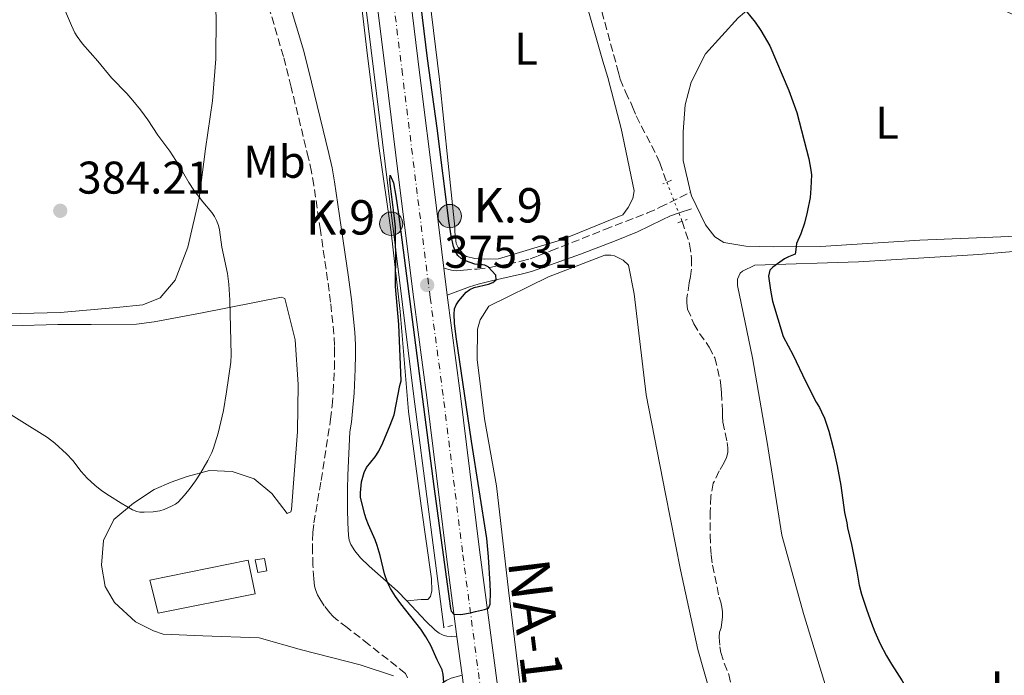
# Model space of a CAD drawing. Units: metres. Extents: x 604523 to 607986, y 4696830 to 4699194.
# Drawn here: x 606126 to 606341, y 4697960 to 4698103 of the extents above; entities that cross this region are included whole.
import ezdxf
from ezdxf.enums import TextEntityAlignment as Align

# ---------------------------------------------------------------- set-up
doc = ezdxf.new("R2010")
doc.units = ezdxf.units.M
doc.header["$MEASUREMENT"] = 0
for name, pattern in [('DGN Style 2', [1.7399219301090239, 1.043953158065414, -0.6959687720436097]), ('DGN Style 3', [2.435890702152634, 1.739921930109024, -0.6959687720436097]), ('DGN Style 4', [2.7856150101045474, 1.391937544087219, -0.6959687720436097, 0.001739921930109024, -0.6959687720436097]), ('DGN Style 5', [1.217945351076317, 0.5219765790327072, -0.6959687720436097])]:
    doc.linetypes.add(name, pattern=pattern)
for name, color, linetype, lineweight in [('Acequia sin especificar', 4, 'Continuous', 0), ('Barranco lineal', 142, 'DGN Style 3', 13), ('Barranco lineal no visto', 142, 'DGN Style 5', 0), ('Camino', 7, 'DGN Style 3', 0), ('Carretera', 9, 'Continuous', 0), ('Caseta-cabaña', 1, 'Continuous', 0), ('Cota de punto acotado terreno', 7, 'Continuous', 0), ('Curva de nivel directora', 30, 'Continuous', 30), ('Curva de nivel intermedia', 30, 'Continuous', 0), ('Edificio', 1, 'Continuous', 13), ('Eje de carretera', 7, 'DGN Style 4', 0), ('Etiqueta de uso rústico', 92, 'Continuous', 0), ('Hito kilométrico (PK) carretera', 7, 'Continuous', 0), ('Línea blanca (vial)', 7, 'Continuous', 13), ('Línea de cambio de uso (parcela vista)', 92, 'Continuous', 0), ('Margen derecho', 7, 'Continuous', 0), ('Pontón-alcantarilla (pasos de agua)', 1, 'DGN Style 2', 0), ('Punto acotado terreno (símbolo)', 7, 'Continuous', 0), ('Texto de Carretera Red Comarcal', 1, 'Continuous', 0), ('Texto de Punto Kilométrico carretera', 7, 'Continuous', 0)]:
    doc.layers.add(name, color=color, linetype=linetype, lineweight=lineweight)
doc.styles.add('Style-Arial', font='arial.ttf')

# ---------------------------------------------------------------- blocks, each defined once
blk = doc.blocks.new('5PATER')
at = {"layer": 'Acequia sin especificar', "linetype": 'Continuous', "lineweight": 0}
h = blk.add_hatch(color=51, dxfattribs=at)
edge = h.paths.add_edge_path()
edge.add_ellipse((0, 0), major_axis=(-0.1095731443231308, -0.1110710700762829), ratio=0.9994222409660317, start_angle=0, end_angle=360)
blk = doc.blocks.new('5HITCA')
at = {"layer": 'Edificio', "linetype": 'Continuous', "lineweight": 0}
h = blk.add_hatch(color=1, dxfattribs=at)
edge = h.paths.add_edge_path()
edge.add_arc((0, 0), 0.2558578010358639, 0, 360)
at = {"layer": 'Edificio', "color": 7, "linetype": 'Continuous', "lineweight": 0}
blk.add_circle((0, 0), 0.2558578010358639, dxfattribs=at)

msp = doc.modelspace()

# ---------------------------------------------------------------- linework, layer by layer
at = {"layer": 'Acequia sin especificar', "color": 4, "linetype": 'Continuous', "lineweight": 0, "extrusion": (-0.007621746781382117, -0.0009957833324467514, 0.9999704582594205), "elevation": -8923.61572292941, "flags": 128}
msp.add_lwpolyline([(606203.7399568512, 4697964.043226808), (606197.1501482642, 4698014.483251816), (606175.9008417084, 4698187.173337435)], dxfattribs=at)
at = {"layer": 'Barranco lineal', "color": 142, "linetype": 'DGN Style 3', "lineweight": 13}
for points in [[(606252.7699999996, 4698106.430000001, 373.7299999999959), (606253.0199999996, 4698105.15, 373.7200000000012), (606256.3700000001, 4698092.810000001, 373.7200000000012), (606256.6900000004, 4698091.539999999, 373.6100000000006), (606257.0199999996, 4698090.359999999, 373.6100000000006), (606258.1699999999, 4698087.57, 373.6100000000006), (606259.7400000002, 4698084.350000001, 373.6100000000006), (606260.4800000006, 4698082.32, 373.6100000000006), (606263.8799999999, 4698075.880000001, 373.3999999999942), (606265.7000000002, 4698072.07, 373.3999999999942), (606267.2000000002, 4698067.83, 373.3999999999942)], [(606270.54, 4698059.33, 373.3999999999942), (606272.1900000004, 4698054.300000001, 373.3000000000029), (606272.5899999999, 4698051.26, 373.1900000000023), (606272.5599999996, 4698048.4, 373.1900000000023), (606272.3799999999, 4698047.220000001, 373.0899999999965), (606272.1100000005, 4698045.869999999, 373.0899999999965), (606271.5800000001, 4698042.5, 372.9799999999959), (606271.5700000003, 4698041.49, 372.9799999999959), (606271.7199999997, 4698040.140000001, 372.9799999999959), (606273.1299999999, 4698036.92, 372.9799999999959), (606274.3700000001, 4698034.810000001, 372.9799999999959), (606276.4500000002, 4698031.84, 372.9799999999959), (606277.7000000002, 4698029.460000001, 372.9799999999959), (606278.8300000001, 4698024.730000001, 372.8800000000047), (606278.9900000002, 4698023.460000001, 372.7700000000041), (606279.1399999997, 4698021.859999999, 372.7700000000041), (606279.3600000005, 4698017.810000001, 372.7700000000041), (606279.3499999996, 4698016.630000001, 372.6699999999983), (606279.4199999999, 4698015.449999999, 372.6699999999983), (606280.3899999997, 4698010.970000001, 372.6699999999983), (606280.5499999998, 4698009.789999999, 372.6699999999983), (606280.54, 4698008.779999999, 372.6699999999983), (606280.2699999996, 4698007.689999999, 372.5599999999977), (606279.7599999999, 4698006.59, 372.5599999999977), (606278.6500000004, 4698004.75, 372.5599999999977), (606277.3600000005, 4698002.060000001, 372.5599999999977), (606276.8200000003, 4697999.199999999, 372.5599999999977), (606276.7100000001, 4697995.91, 372.5599999999977), (606276.6600000003, 4697990.689999999, 372.5599999999977), (606276.8700000001, 4697986.380000001, 372.5599999999977), (606277.1900000004, 4697984.189999999, 372.5599999999977), (606278.6399999997, 4697977.180000001, 372.5599999999977), (606278.9699999997, 4697976.08, 372.5599999999977), (606279.2100000001, 4697974.980000001, 372.5599999999977), (606279.3700000001, 4697973.970000001, 372.5599999999977), (606279.3600000005, 4697972.789999999, 372.5599999999977), (606279.2599999999, 4697971.689999999, 372.5599999999977), (606279.0800000001, 4697970.51, 372.5599999999977), (606278.7400000002, 4697969.5, 372.5599999999977), (606278.6399999997, 4697968.41, 372.5599999999977), (606278.79, 4697966.300000001, 372.5599999999977), (606279.0300000003, 4697965.119999999, 372.5599999999977), (606279.7699999996, 4697962.75, 372.5599999999977), (606280.7599999999, 4697960.289999999, 372.5599999999977), (606284.0599999996, 4697943.15, 372.5599999999977)]]:
    msp.add_polyline3d(points, dxfattribs=at)
at = {"layer": 'Barranco lineal no visto', "color": 142, "linetype": 'DGN Style 5', "lineweight": 0, "elevation": 373.3999999999942, "flags": 128}
msp.add_lwpolyline([(606267.2000000002, 4698067.83), (606270.54, 4698059.33)], dxfattribs=at)
at = {"layer": 'Camino', "color": 7, "linetype": 'DGN Style 3', "lineweight": 0}
for points in [[(606210.5399999986, 4697959.580000003, 374.979999999996), (606210.1200000006, 4697960.51, 374.979999999996), (606202.1000000007, 4697966.850000001, 374.9900000000052), (606197.36, 4697970.520000001, 375.1000000000059), (606194.9899999984, 4697972.369999999, 375.1900000000024), (606194.2199999972, 4697973.02, 375.2299999999959), (606193.5399999977, 4697973.730000001, 375.2899999999938), (606192.3199999996, 4697975.320000002, 375.4299999999932), (606191.3899999997, 4697976.790000003, 375.5099999999948), (606190.899999998, 4697977.690000001, 375.5399999999937), (606190.519999998, 4697978.619999999, 375.5700000000071), (606190.2499999999, 4697979.58, 375.6000000000058), (606190.0699999987, 4697981.170000002, 375.6399999999996), (606189.8799999988, 4697984.170000001, 375.7200000000012), (606189.8099999973, 4697987.160000003, 375.800000000003), (606189.8299999973, 4697991.350000001, 375.8300000000017), (606190.0899999988, 4697993.390000002, 375.8099999999977), (606191.6800000003, 4698002.710000002, 375.6900000000023), (606193.739999999, 4698016.040000003, 375.5000000000002), (606194.0699999997, 4698019.02, 375.5099999999948), (606194.3099999989, 4698022.02, 375.5399999999937), (606194.5599999992, 4698027.180000001, 375.6100000000007), (606194.6299999985, 4698030.180000001, 375.6499999999942), (606194.6000000016, 4698032.180000001, 375.6900000000023), (606194.4600000009, 4698034.680000001, 375.7200000000012), (606193.739999999, 4698041.650000001, 375.7100000000065), (606193.1000000018, 4698046.460000001, 375.7400000000052), (606191.5199999993, 4698057.34, 375.9100000000035), (606190.0699999987, 4698067.17, 375.9199999999984), (606189.5599999991, 4698070.130000002, 375.9199999999984), (606188.920000002, 4698073.100000001, 375.929999999993), (606185.12, 4698088.640000002, 376.1199999999954), (606183.4499999981, 4698095.279999999, 376.1499999999943), (606180.329999998, 4698105.82, 376.3300000000019)], [(606218.5000000002, 4698049.080000001, 375.3899999999995), (606220.1799999989, 4698048.650000001, 375.3899999999995), (606221.149999999, 4698048.52, 375.2299999999959), (606222.1399999991, 4698048.570000002, 374.9600000000065), (606222.7899999997, 4698048.62, 374.8600000000007), (606225.7699999991, 4698048.87, 374.7500000000001), (606228.5300000017, 4698049.240000002, 374.6499999999942), (606232.479999999, 4698049.940000001, 374.4400000000024), (606235.4099999993, 4698050.59, 374.2899999999935), (606237.3299999972, 4698051.140000002, 374.1900000000024), (606239.0899999985, 4698051.760000001, 374.1199999999955), (606241.8899999993, 4698052.850000001, 374.070000000007), (606253.6499999985, 4698057.520000001, 374.229999999996), (606262.9800000003, 4698061.130000001, 373.9299999999931), (606265.7099999995, 4698062.36, 373.9100000000036), (606272.3900000005, 4698065.660000001, 374.0200000000042)]]:
    msp.add_polyline3d(points, dxfattribs=at)
at = {"layer": 'Carretera', "color": 9, "linetype": 'Continuous', "lineweight": 0}
for points in [[(606192.7199999979, 4698254.770000001, 377.9400000000023), (606200.3299999987, 4698194.080000001, 376.4600000000065), (606203.8600000002, 4698165.890000001, 376.1499999999942), (606210.4600000008, 4698113.970000002, 375.9400000000023), (606213.199999999, 4698091.84, 375.6199999999953), (606216.4100000008, 4698065.759999999, 375.6199999999953), (606218.5000000007, 4698049.08, 375.3899999999995), (606219.2399999984, 4698043.17, 375.3000000000029), (606222.0700000003, 4698021.730000001, 375.1999999999971), (606226.3099999982, 4697987.540000001, 375.0899999999965), (606230.3500000016, 4697956.82, 374.8800000000047)], [(606222.4600000015, 4697960.109999998, 374.9100000000035), (606221.3500000006, 4697968.550000001, 374.9700000000012), (606218.9699999979, 4697986.600000001, 375.0899999999965), (606214.739999999, 4698020.790000002, 375.1999999999971), (606211.899999998, 4698042.230000001, 375.3000000000029), (606209.0799999972, 4698064.850000001, 375.6199999999953), (606205.8599999985, 4698090.940000001, 375.6199999999953), (606203.1200000005, 4698113.050000001, 375.9400000000023), (606196.5199999999, 4698164.970000001, 376.1499999999942), (606192.9899999984, 4698193.16, 376.4600000000065), (606185.3799999999, 4698253.850000001, 377.9400000000023)]]:
    msp.add_polyline3d(points, dxfattribs=at)
at = {"layer": 'Caseta-cabaña', "color": 1, "linetype": 'Continuous', "lineweight": 0}
msp.add_polyline3d([(606179.7999999998, 4697982.939999999, 377.6600000000035), (606177.8600000005, 4697982.550000001, 377.8399999999965), (606177.2699999996, 4697985.32, 377.9700000000012), (606179.2699999996, 4697985.66, 377.7799999999988)], close=True, dxfattribs=at)
msp.add_polyline3d([(606179.2699999996, 4697985.66, 377.7799999999988), (606177.2699999996, 4697985.32, 377.9700000000012), (606177.8600000005, 4697982.550000001, 377.8399999999965), (606179.7999999998, 4697982.939999999, 377.6600000000035), (606179.2699999996, 4697985.66, 377.7799999999988)], dxfattribs=at)
at = {"layer": 'Curva de nivel directora', "color": 30, "linetype": 'Continuous', "lineweight": 30, "elevation": 375, "flags": 128}
for points in [[(606207.9500000002, 4698056.020000001), (606207.8899999998, 4698058.01), (606207.7099999988, 4698060.010000001), (606206.8199999991, 4698066.960000002), (606206.7199999986, 4698068.340000001), (606206.7499999999, 4698069.36), (606207.4699999996, 4698067.74), (606208.0099999983, 4698064.78), (606208.6099999995, 4698060.830000001), (606216.3299999998, 4698001.359999999), (606219.9299999987, 4697974.720000001), (606220.0899999995, 4697974.130000001), (606220.6799999995, 4697973.449999999), (606222.1900000006, 4697973.430000001), (606224.3099999995, 4697973.750000001), (606225.4000000004, 4697974.080000001), (606227.3899999995, 4697974.510000001), (606228.2099999998, 4697974.800000001), (606228.639999999, 4697975.690000001), (606228.6500000001, 4697978.310000001), (606228.5999999989, 4697980.020000001), (606228.2500000001, 4697986.010000001), (606227.8599999989, 4697990), (606224.5199999996, 4698011.29), (606221.169999999, 4698034.050000002), (606220.8000000003, 4698037.050000001), (606220.74, 4698039.050000002), (606220.8299999993, 4698040.150000001), (606221.1600000003, 4698041.080000001), (606221.7500000002, 4698041.920000002), (606223.3899999986, 4698043.83), (606224.1500000008, 4698044.440000001), (606225.0999999985, 4698044.840000001), (606228.2599999991, 4698045.550000002), (606229.1699999988, 4698045.92), (606229.9099999988, 4698046.550000001), (606229.8199999991, 4698047.560000001), (606228.1699999997, 4698049.350000001), (606227.4099999998, 4698049.690000001), (606226.3999999993, 4698049.87), (606225.2199999992, 4698049.970000001), (606223.2000000008, 4698050.660000001), (606222.2799999999, 4698051.180000001), (606221.54, 4698051.850000001), (606221.0100000004, 4698052.720000002), (606220.599999999, 4698053.810000001), (606220.0899999995, 4698056.140000002), (606219.5799999998, 4698059.440000001), (606217.0400000006, 4698079.680000001), (606214.9199999995, 4698094.900000002), (606213.4599999998, 4698106.810000001)], [(606284.6199999992, 4698105.15), (606286.519999999, 4698102.83), (606287.7699999985, 4698101.010000001), (606289.6799999997, 4698097.62), (606293.8599999994, 4698087.890000002), (606295.6200000007, 4698083.060000002), (606298.2200000002, 4698072.920000001), (606298.7000000008, 4698070.470000002), (606298.7900000003, 4698069.470000003), (606298.7000000008, 4698066.530000002), (606298.5199999998, 4698064.53), (606297.8600000005, 4698061.289999999), (606297.2500000001, 4698058.930000002), (606296.459999999, 4698056.58), (606295.5200000001, 4698054.480000001), (606295.4199999995, 4698053.130000001), (606295.2599999986, 4698052.140000001), (606293.7999999991, 4698051.539999999), (606292.9299999995, 4698051.080000001), (606290.3999999993, 4698049.310000001), (606289.6900000008, 4698048.600000001), (606289.4400000004, 4698047.310000001), (606289.5399999988, 4698046.300000003), (606289.8299999994, 4698044.270000001), (606290.2599999985, 4698041.890000002), (606292.63, 4698034.109999999), (606294.7899999992, 4698030.039999999), (606297.5199999984, 4698024.370000001), (606299.8399999985, 4698019.790000001), (606300.5800000007, 4698018.600000001), (606301.0299999998, 4698017.710000002), (606301.6600000003, 4698016.320000002), (606302.6100000001, 4698013.470000002), (606303.5399999999, 4698009.810000001), (606304.4099999995, 4698005.900000001), (606305.2299999997, 4698001.61), (606306.0199999987, 4697995.7), (606306.4999999994, 4697993.42)], [(606218.4699999989, 4697958.620000001), (606218.3599999994, 4697960.320000002), (606218.089999999, 4697961.289999999), (606217.0400000006, 4697963.460000002), (606215.6300000002, 4697966.590000002), (606214.5599999996, 4697968.550000002), (606213.4499999987, 4697970.210000004), (606209.0599999988, 4697975.720000002), (606207.8899999998, 4697977.34), (606206.8499999982, 4697979.050000003), (606206.1899999989, 4697980.390000002), (606205.5400000006, 4697982.289999999), (606204.5499999982, 4697986.310000001), (606203.9299999991, 4697988.449999999), (606203.4599999997, 4697989.700000001), (606202.0099999991, 4697992.980000002), (606201.5099999984, 4697994.27), (606201.2000000001, 4697995.220000002), (606200.5299999993, 4697997.810000001), (606200.2900000003, 4697999.000000002), (606200.2900000003, 4698000.000000001), (606200.4899999992, 4698002.37), (606201.0500000002, 4698004.42), (606201.6099999989, 4698005.480000001), (606203.4500000008, 4698007.859999999), (606204.2599999999, 4698009.08), (606205.1399999983, 4698010.87), (606206.779999999, 4698014.790000001), (606207.6100000005, 4698016.99), (606208.86, 4698023.45), (606209.1300000004, 4698024.42), (606208.6200000007, 4698036.789999999), (606207.9399999991, 4698045.039999999), (606208.0099999983, 4698052.9), (606207.9300000002, 4698053.890000001), (606207.9500000002, 4698056.020000001)], [(606306.4999999994, 4697993.42), (606306.6600000003, 4697992.330000003), (606307.5599999988, 4697988.690000001), (606308.739999999, 4697982.900000001), (606309.2599999999, 4697979.77), (606309.7499999994, 4697977.83), (606310.8699999991, 4697974.310000001), (606311.8999999994, 4697971.490000002), (606312.6599999995, 4697969.640000002), (606313.8499999986, 4697967), (606315.2099999998, 4697964.330000003), (606316.2800000005, 4697962.560000001), (606318.6599999988, 4697958.910000001), (606319.8099999998, 4697956.77), (606322.3899999993, 4697952.210000004), (606327.9599999993, 4697943.650000001), (606330.5399999986, 4697939.490000002), (606331.7900000004, 4697937.789999999), (606332.8099999996, 4697936.07), (606333.7399999994, 4697934.34)]]:
    msp.add_lwpolyline(points, dxfattribs=at)
at = {"layer": 'Curva de nivel intermedia', "color": 30, "linetype": 'Continuous', "lineweight": 0, "elevation": 380.0000000000001, "flags": 128}
for points in [[(606149.2300000021, 4698087.210000001), (606145.8700000002, 4698090.680000001), (606142.8900000007, 4698094.279999998), (606139.5300000013, 4698098.050000002), (606138.3600000001, 4698099.66), (606137.8600000016, 4698100.519999999), (606137.1399999997, 4698102.079999999), (606134.5900000016, 4698108.149999999), (606134.1700000013, 4698109.29), (606133.5200000008, 4698112.42), (606133.4500000017, 4698113.409999999), (606133.4699999995, 4698115.79), (606133.1699999999, 4698120.24), (606132.8600000015, 4698122.619999998), (606131.9500000018, 4698127.490000002), (606131.2499999999, 4698130.56), (606130.8400000009, 4698131.92), (606130.4299999997, 4698133.099999999), (606129.1100000008, 4698136.230000001), (606128.0500000013, 4698138.210000001), (606126.3700000006, 4698140.810000001), (606124.2000000002, 4698143.869999998)], [(606113.8300000011, 4698023.26), (606131.9100000015, 4698012.06), (606133.4900000019, 4698010.84), (606136.0700000012, 4698008.51), (606137.39, 4698007.019999999), (606139.2600000009, 4698004.67), (606140.5800000018, 4698003.159999999), (606142.2000000001, 4698001.659999999), (606143.7699999993, 4698000.430000001), (606145.4000000008, 4697999.29), (606147.9500000012, 4697997.71), (606150.4400000012, 4697996.300000002), (606151.370000001, 4697995.91), (606152.0700000006, 4697995.760000001), (606153.0000000005, 4697995.749999999), (606154.9900000021, 4697995.850000001), (606156.4200000003, 4697996.08), (606157.3700000002, 4697996.369999998), (606158.9900000008, 4697997.039999999), (606159.8800000004, 4697997.509999998), (606160.4400000013, 4697997.96), (606161.8300000017, 4697999.439999999), (606163.0900000001, 4698000.990000002), (606164.2500000001, 4698002.600000001), (606165.3400000009, 4698004.27), (606166.9200000013, 4698007.019999999), (606167.7900000006, 4698008.82), (606168.1700000007, 4698009.75), (606169.1699999998, 4698013), (606170.3099999997, 4698017.949999999), (606171.0300000017, 4698022.07), (606171.9600000015, 4698028.56), (606172.0300000008, 4698030.150000001), (606171.9700000006, 4698033.15), (606171.7200000001, 4698042.100000001), (606171.500000001, 4698045.560000001), (606171.2199999995, 4698047.9), (606169.9800000011, 4698053.619999998), (606169.5000000006, 4698057.46), (606169.2300000001, 4698058.42), (606168.7899999998, 4698059.49), (606168.3499999995, 4698060.390000001), (606167.7999999997, 4698061.230000001), (606165.8300000004, 4698063.529999999), (606163.8600000013, 4698066.100000001), (606162.7999999995, 4698067.789999999), (606160.6100000013, 4698071.54), (606158.5900000007, 4698074.66), (606155.9700000011, 4698078.140000001), (606153.8000000007, 4698081.449999998), (606152.2200000006, 4698083.659999999), (606150.5599999997, 4698085.699999999), (606149.2300000021, 4698087.210000001)]]:
    msp.add_lwpolyline(points, dxfattribs=at)
at = {"layer": 'Edificio', "color": 1, "linetype": 'Continuous', "lineweight": 13}
msp.add_polyline3d([(606177.2800000003, 4697977.91, 377.7700000000041), (606156.04, 4697973.66, 378.429999999993), (606154.2699999996, 4697980.92, 378.9600000000065), (606175.7400000002, 4697985.25, 378.1199999999953)], close=True, dxfattribs=at)
at = {"layer": 'Edificio', "color": 51, "linetype": 'Continuous', "lineweight": 13}
msp.add_polyline3d([(606156.04, 4697973.66, 378.429999999993), (606154.2699999996, 4697980.92, 378.9600000000065), (606175.7400000002, 4697985.25, 378.1199999999953), (606177.2800000003, 4697977.91, 377.7700000000041), (606156.04, 4697973.66, 378.429999999993)], dxfattribs=at)
at = {"layer": 'Eje de carretera', "color": 7, "linetype": 'DGN Style 4', "lineweight": 0}
msp.add_polyline3d([(606226.5899999995, 4697956.470000001, 374.8800000000047), (606222.559999997, 4697987.060000001, 375.0899999999965), (606218.3299999981, 4698021.25, 375.199999999997), (606215.4899999973, 4698042.690000001, 375.3000000000029), (606212.6700000009, 4698065.300000002, 375.6199999999953), (606209.4600000011, 4698091.380000002, 375.6199999999953), (606206.7099999996, 4698113.500000001, 375.9400000000024), (606200.1099999992, 4698165.42, 376.1499999999943), (606196.5799999976, 4698193.609999999, 376.4900000000052), (606188.969999999, 4698254.300000002, 377.9400000000024)], dxfattribs=at)
at = {"layer": 'Línea blanca (vial)', "color": 7, "linetype": 'Continuous', "lineweight": 13, "extrusion": (0.001877127100154854, -0.01499165026517345, 0.999885856893764), "elevation": -68918.2124091953, "flags": 128}
msp.add_lwpolyline([(606217.46715506, 4697537.886754545), (606216.7269874059, 4697543.797418792)], dxfattribs=at)
at = {"layer": 'Línea blanca (vial)', "color": 7, "linetype": 'Continuous', "lineweight": 13, "extrusion": (0.00091903267018415, -0.006987960119933634, 0.9999751615876833), "elevation": -31897.11895974878, "flags": 128}
msp.add_lwpolyline([(606221.8594103685, 4697851.917386528), (606220.7493556931, 4697860.357592607)], dxfattribs=at)
at = {"layer": 'Línea blanca (vial)', "color": 7, "linetype": 'Continuous', "lineweight": 13}
for points in [[(606218.5000000002, 4698049.080000001, 375.3899999999995), (606216.4100000004, 4698065.76, 375.6199999999953), (606213.1999999983, 4698091.84, 375.6199999999953), (606210.4600000003, 4698113.970000003, 375.9400000000024), (606203.8599999998, 4698165.890000002, 376.1499999999943), (606200.3299999982, 4698194.080000001, 376.4600000000063), (606192.7199999974, 4698254.770000001, 377.9400000000024)], [(606221.3500000001, 4697968.550000002, 374.9700000000011), (606218.9699999974, 4697986.600000001, 375.0899999999965), (606214.7399999984, 4698020.790000002, 375.199999999997), (606211.8999999975, 4698042.230000002, 375.3000000000029), (606209.0799999967, 4698064.850000001, 375.6199999999953), (606205.859999998, 4698090.940000001, 375.6199999999953), (606203.1199999999, 4698113.050000002, 375.9400000000024), (606196.5199999994, 4698164.970000001, 376.1499999999943), (606192.9899999979, 4698193.16, 376.4600000000063), (606185.3799999993, 4698253.850000001, 377.9400000000024)], [(606256.5399999986, 4697637.690000001, 377.75), (606257.8199999993, 4697667.83, 378.1600000000034), (606258.4099999993, 4697686.960000001, 378.1600000000034), (606258.4899999977, 4697701.290000001, 378.1600000000034), (606258.3999999983, 4697711.920000002, 378.1600000000034), (606258.0100000015, 4697723.050000001, 377.75), (606257.3299999975, 4697734.45, 377.550000000003), (606256.269999998, 4697744.800000001, 376.929999999993), (606254.5799999983, 4697760.080000001, 376.5200000000042), (606253.1499999978, 4697773.029999999, 375.6999999999972), (606251.1000000003, 4697789.180000001, 375.5000000000002), (606248.5799999969, 4697809.4, 375.5000000000002), (606246.23, 4697827.810000001, 375.2899999999938), (606243.1200000007, 4697851.880000002, 374.8800000000047), (606240.4400000008, 4697875.15, 374.5700000000069), (606233.4499999991, 4697930.609999999, 374.7799999999988), (606230.4299999994, 4697955.520000001, 374.8800000000047), (606230.3500000011, 4697956.820000002, 374.8800000000047), (606226.3099999977, 4697987.540000002, 375.0899999999965), (606222.0699999998, 4698021.730000001, 375.199999999997), (606219.2399999979, 4698043.170000001, 375.3000000000029)], [(606249.2800000008, 4697638, 377.75), (606250.5599999973, 4697668.09, 378.1600000000034), (606251.1499999973, 4697687.090000001, 378.1600000000034), (606251.23, 4697701.279999999, 378.1600000000034), (606251.1299999994, 4697711.760000001, 378.1600000000034), (606250.7499999994, 4697722.710000001, 377.75), (606250.0900000001, 4697733.859999999, 377.550000000003), (606249.0399999995, 4697744.03, 376.929999999993), (606247.3599999987, 4697759.28, 376.5200000000042), (606245.9299999982, 4697772.180000001, 375.6999999999972), (606243.8899999997, 4697788.279999999, 375.5000000000002), (606241.3700000006, 4697808.49, 375.5000000000002), (606239.0199999993, 4697826.890000001, 375.2899999999938), (606235.9200000013, 4697850.95, 374.8800000000047), (606233.1000000006, 4697874.250000002, 374.5700000000069), (606226.1099999989, 4697929.710000001, 374.7799999999988), (606223.0599999977, 4697954.860000002, 374.8800000000047), (606222.9799999995, 4697956.130000001, 374.8800000000047), (606222.4600000009, 4697960.109999999, 374.9100000000035)]]:
    msp.add_polyline3d(points, dxfattribs=at)
at = {"layer": 'Línea de cambio de uso (parcela vista)', "color": 92, "linetype": 'Continuous', "lineweight": 0}
for points in [[(606152.8799999999, 4698214.140000001, 375.929999999993), (606154.5899999999, 4698216.74, 375.929999999993), (606155.6799999997, 4698216.810000001, 375.929999999993), (606156.7800000003, 4698216.640000001, 375.929999999993), (606166.1600000003, 4698210.730000001, 375.820000000007), (606177.54, 4698200.84, 376.1399999999995), (606180.6799999997, 4698194.32, 376.25), (606184.04, 4698184.09, 376.3500000000058), (606189.6600000003, 4698171.390000001, 376.0299999999988), (606192.9100000003, 4698158.460000001, 375.929999999993), (606196.1100000005, 4698139.539999999, 375.929999999993), (606198.9600000001, 4698119.789999999, 375.6100000000006), (606201.7699999996, 4698095.480000001, 375.6100000000006), (606204.3600000005, 4698075.220000001, 375.7200000000012), (606206.9699999997, 4698056.9, 375.3000000000029), (606208.9199999999, 4698039.59, 374.6600000000035), (606210.7400000002, 4698017.74, 374.7700000000041), (606213.5, 4697997.140000001, 374.9799999999959), (606215.79, 4697981.189999999, 374.5599999999977), (606215.8499999996, 4697978.57, 374.6600000000035), (606215.5899999999, 4697977.310000001, 374.6600000000035), (606214.9900000002, 4697976.640000001, 374.6600000000035), (606213.5599999996, 4697976.65, 374.6600000000035), (606210.4299999997, 4697976.359999999, 374.8300000000018)], [(606145.54, 4698185.390000001, 376.5599999999977), (606150.7000000002, 4698169.66, 376.6699999999983), (606157.3899999997, 4698154.17, 377.1999999999971), (606161.2400000002, 4698142.33, 377.0899999999965), (606164.9900000002, 4698128.720000001, 377.0899999999965), (606168.0800000001, 4698116.550000001, 376.8800000000047), (606168.0499999998, 4698113.180000001, 376.8800000000047), (606168.7199999997, 4698104.07, 377.0899999999965), (606168.6399999997, 4698094.789999999, 377.3000000000029), (606167.9600000001, 4698085.609999999, 377.4100000000035), (606166.4299999997, 4698075.17, 378.6699999999983), (606165.0599999996, 4698064.390000001, 379.7200000000012), (606162.5199999996, 4698053.619999999, 381.1999999999971), (606159.75, 4698046.480000001, 381.7299999999959), (606156.5099999999, 4698042.550000001, 382.679999999993), (606152.7000000002, 4698041.060000001, 383.7299999999959), (606146.9600000001, 4698040.439999999, 383.5200000000041), (606134.7300000006, 4698039.380000001, 382.9900000000052), (606108.5800000001, 4698038.689999999, 380.25), (606090.1100000005, 4698038.109999999, 379.6199999999953), (606065.6500000004, 4698036.4, 379.6199999999953), (606033.6699999999, 4698034.5, 380.1499999999942), (606004.6500000004, 4698032.92, 381.0899999999965), (605979.5899999999, 4698030.289999999, 382.4600000000065)], [(606290.4299999997, 4698053.76, 375.6199999999953), (606284.4400000004, 4698053.9, 374.9799999999959), (606279.6399999997, 4698054.699999999, 374.6699999999983), (606277.7199999997, 4698055.9, 374.4600000000065), (606275.6299999999, 4698058.539999999, 374.2400000000052), (606272.5700000003, 4698064.890000001, 374.1399999999995), (606272.3899999997, 4698065.66, 374.1399999999995), (606270.79, 4698072.58, 374.1399999999995), (606270.7599999999, 4698078.82, 374.2400000000052), (606271.2400000002, 4698084.720000001, 374.2400000000052), (606272.5499999998, 4698089.680000001, 374.2400000000052), (606275.6399999997, 4698095.890000001, 374.5599999999977), (606282.7999999998, 4698103.75, 374.8800000000047), (606291.1299999999, 4698110.83, 375.6199999999953), (606299.5999999996, 4698115.140000001, 375.8300000000018), (606305.5899999999, 4698115.84, 375.7200000000012), (606313.5999999996, 4698115.52, 375.8300000000018), (606321.3399999999, 4698113.59, 376.0399999999936), (606333.1900000004, 4698109.09, 376.3500000000058), (606345.1100000005, 4698103.42, 377.6199999999953)], [(606227.3799999999, 4698051.050000001, 374.3500000000058), (606225.2699999996, 4698051.15, 374.3500000000058), (606223.4199999999, 4698051.59, 374.3500000000058), (606222.75, 4698052.02, 374.3500000000058), (606221.5800000001, 4698053.550000001, 374.3500000000058), (606221.1699999999, 4698054.480000001, 374.3500000000058), (606220.8600000005, 4698057.01, 374.8800000000047), (606220.8700000001, 4698058.02, 374.8800000000047), (606219.4000000004, 4698071.949999999, 374.5599999999977), (606217.54, 4698090.26, 374.7700000000041), (606215.3499999996, 4698108.24, 374.9799999999959)], [(606249.4900000002, 4698107.25, 374.5599999999977), (606253.25, 4698094.310000001, 374.25), (606254.3099999996, 4698090.76, 374.3500000000058), (606257.2400000002, 4698079.600000001, 374.25), (606260.0700000003, 4698066, 373.7200000000012), (606259.7999999998, 4698064.32, 373.7200000000012), (606258.7699999996, 4698062.300000001, 373.7200000000012), (606257.5700000003, 4698060.710000001, 373.7200000000012), (606244.2000000002, 4698055.27, 374.0399999999936), (606230.4199999999, 4698051.100000001, 374.3500000000058), (606227.3799999999, 4698051.050000001, 374.3500000000058)], [(606347.2800000003, 4698056.180000001, 380.1499999999942), (606322.4800000006, 4698055.15, 376.9900000000052), (606300.7999999998, 4698053.83, 375.6199999999953), (606290.4299999997, 4698053.76, 375.6199999999953)], [(606235.6200000001, 4697954.300000001, 373.820000000007), (606232.6399999997, 4697978.689999999, 374.0299999999988), (606229.9900000002, 4698001.480000001, 374.1399999999995), (606227.3499999996, 4698016.180000001, 374.3500000000058), (606225.7800000003, 4698029.09, 374.6600000000035), (606225.8399999999, 4698035.75, 374.5599999999977), (606226.4500000002, 4698037.77, 374.5599999999977), (606228.3300000001, 4698040.789999999, 374.5599999999977), (606241.3799999999, 4698047.16, 374.1399999999995), (606253.6500000004, 4698051.930000001, 374.1399999999995), (606255, 4698051.92, 374.1399999999995), (606255.75, 4698051.74, 374.1399999999995), (606257.6799999997, 4698050.800000001, 374.1399999999995), (606258.8499999996, 4698049.689999999, 374.1399999999995), (606260.0599999996, 4698043.439999999, 374.1399999999995), (606262.7199999997, 4698021.41, 373.7200000000012), (606266.9100000003, 4697999.789999999, 373.5), (606270.2100000001, 4697983.15, 373.2899999999936), (606274.0099999999, 4697965.74, 373.0800000000018), (606279.3899999997, 4697946.720000001, 372.6600000000035)], [(606346.8399999999, 4697851.119999999, 372.8300000000018), (606339.4600000001, 4697873.529999999, 372.9400000000023), (606334.3099999996, 4697889.939999999, 372.9400000000023), (606328.6100000005, 4697903.230000001, 372.8300000000018), (606316.6500000004, 4697922.730000001, 373.4700000000012), (606309.2800000003, 4697936.960000001, 373.8899999999995), (606303.3600000005, 4697953.039999999, 374.1000000000058), (606297.0599999996, 4697973.59, 374.1000000000058), (606292.3300000001, 4697990.75, 374.5200000000041), (606289.1500000004, 4698011.01, 374.4100000000035), (606285.9500000002, 4698029.51, 374.6300000000047), (606282.6399999997, 4698045.300000001, 374.7299999999959), (606282.6500000004, 4698046.65, 374.7299999999959), (606283.25, 4698048, 374.7299999999959), (606283.7599999999, 4698048.41, 374.7299999999959), (606286.4699999997, 4698049.74, 374.7299999999959), (606309.0800000001, 4698050.449999999, 376), (606335.3099999996, 4698052.060000001, 378.4199999999983), (606349.6600000003, 4698053.279999999, 380.6300000000047)], [(606123.9100000003, 4698036.439999999, 381.3000000000029), (606134.1100000005, 4698036.77, 382.4600000000065), (606141.4500000002, 4698036.779999999, 383.6199999999953), (606151.3200000003, 4698036.859999999, 383.6199999999953), (606155.2000000002, 4698037.33, 383.5200000000041), (606165.6699999999, 4698039.34, 380.8800000000047), (606182.9900000002, 4698042.720000001, 377.6199999999953), (606183.7400000002, 4698042.460000001, 377.6199999999953), (606186.0199999996, 4698033.42, 376.8800000000047), (606186.6900000004, 4698023.630000001, 376.4600000000065), (606186.5099999999, 4698013.350000001, 376.5599999999977), (606185.75, 4698003.99, 376.25), (606185.1699999999, 4697996.33, 376.3500000000058), (606185.0800000001, 4697995.82, 376.3500000000058), (606184.2300000006, 4697995.49, 376.4600000000065), (606180.9000000004, 4697999.82, 376.8800000000047), (606177.0499999998, 4698003.060000001, 377.3000000000029), (606172.2599999999, 4698004.630000001, 378.0399999999936), (606167.29, 4698004.84, 379.3000000000029), (606162.3899999997, 4698003.539999999, 381.0899999999965), (606158.9199999999, 4698002.300000001, 382.1499999999942), (606155.1900000004, 4698000.74, 381.7299999999959), (606150.7000000002, 4697997.74, 380.25), (606146.3600000005, 4697994.16, 379.3000000000029), (606144.1299999999, 4697989.539999999, 378.5599999999977), (606143.6600000003, 4697984.15, 377.7200000000012), (606144.4600000001, 4697979.51, 377.5099999999948), (606146.5300000003, 4697976.029999999, 377.3000000000029), (606151.1299999999, 4697971.77, 377.1900000000023), (606155.0700000003, 4697969.800000001, 377.1900000000023), (606157.1699999999, 4697969.100000001, 376.7700000000041), (606165.8600000005, 4697968.77, 376.1399999999995), (606178.1600000003, 4697968.32, 376.25), (606187.4100000003, 4697965.699999999, 374.7700000000041), (606200.2000000002, 4697962.380000001, 374.3500000000058), (606207.5099999999, 4697960.029999999, 374.6699999999983)]]:
    msp.add_polyline3d(points, dxfattribs=at)
at = {"layer": 'Margen derecho', "color": 7, "linetype": 'Continuous', "lineweight": 0}
for points in [[(606210.4299999991, 4697976.359999999, 374.8300000000017), (606208.3399999992, 4697978.480000001, 374.8999999999942), (606202.199999999, 4697983.930000001, 375.1900000000024), (606200.2600000012, 4697985.77, 375.2100000000065), (606199.0199999984, 4697987.32, 375.2100000000065), (606198.1900000013, 4697988.720000002, 375.2100000000065), (606197.829999997, 4697989.66, 375.2100000000065), (606197.6599999995, 4697990.640000002, 375.2100000000065), (606197.5299999998, 4697993.390000002, 375.179999999993), (606197.4699999995, 4697996.390000001, 375.1199999999954), (606197.4600000004, 4698000.810000002, 375.1199999999954), (606197.4999999985, 4698003.810000001, 375.179999999993), (606197.9600000011, 4698013.32, 375.5299999999988), (606198.2800000008, 4698015.440000001, 375.5000000000002), (606198.6299999994, 4698018.590000001, 375.5099999999948), (606198.8799999976, 4698021.730000001, 375.5399999999937), (606199.1399999991, 4698027.02, 375.6100000000007), (606199.2100000007, 4698030.16, 375.6499999999942), (606199.1799999994, 4698032.340000002, 375.6900000000023), (606199.0300000019, 4698035.050000001, 375.7200000000012), (606198.2899999997, 4698042.189999999, 375.7100000000065), (606197.6299999983, 4698047.090000002, 375.7400000000052), (606196.05, 4698058.000000001, 375.9100000000035), (606194.6000000016, 4698067.900000001, 375.9199999999984), (606194.0499999997, 4698071.000000001, 375.9199999999984), (606193.3799999991, 4698074.130000004, 375.929999999993), (606189.5599999991, 4698089.740000002, 376.1199999999954), (606187.8700000015, 4698096.480000002, 376.1499999999943), (606184.7199999979, 4698107.119999999, 376.3300000000019)], [(606219.2399999979, 4698043.170000001, 375.3000000000029), (606224.0700000003, 4698044.99, 375.4199999999984), (606225.969999998, 4698045.590000002, 375.3600000000008), (606228.8700000015, 4698046.32, 375.1100000000006), (606235.690000001, 4698047.84, 374.3600000000005), (606237.62, 4698048.360000002, 374.229999999996), (606240.8000000007, 4698049.4, 374.1699999999984), (606248.3299999987, 4698052.100000001, 374.1699999999984), (606255.7899999976, 4698054.99, 374.179999999993), (606260.7699999998, 4698057.029999999, 374.1300000000046), (606266.1799999989, 4698059.66, 373.9900000000052), (606268.0000000006, 4698060.470000001, 373.9600000000065), (606269.8799999983, 4698061.15, 373.9499999999972), (606272.5899999995, 4698062, 373.9499999999972)], [(606210.4299999991, 4697976.359999999, 374.8300000000017), (606214.5199999993, 4697971.970000002, 374.7200000000012), (606216.6200000005, 4697969.950000001, 374.6499999999942), (606217.4400000008, 4697969.310000001, 374.6199999999953), (606218.3399999993, 4697968.850000001, 374.6199999999953), (606219.1200000016, 4697968.690000001, 374.6900000000023), (606221.3500000001, 4697968.550000002, 374.9700000000011)], [(606222.4600000009, 4697960.109999999, 374.9100000000035), (606220.0899999995, 4697959.460000001, 375.0200000000041), (606219.1700000007, 4697959.080000001, 375.0099999999949), (606218.3399999993, 4697958.510000001, 374.9499999999971), (606217.6299999985, 4697957.880000001, 374.9100000000035), (606216.2699999996, 4697956.390000002, 374.9100000000035), (606215.6799999995, 4697955.59, 374.9199999999982), (606214.8199999989, 4697954.170000001, 374.8800000000047), (606212.4200000005, 4697949.790000002, 374.6399999999994), (606211.5599999977, 4697948.320000002, 374.5899999999967), (606208.9200000003, 4697944.080000001, 374.5599999999977), (606206.7299999997, 4697940.730000001, 374.5599999999977), (606204.6299999988, 4697937.800000003, 374.6100000000007), (606202.7699999991, 4697935.439999999, 374.6600000000036), (606200.1900000018, 4697932.380000002, 374.7299999999961), (606197.5299999998, 4697929.4, 374.800000000003), (606193.2800000008, 4697924.850000001, 374.8800000000047), (606189.4899999975, 4697921.199999999, 374.9100000000035), (606185.699999999, 4697917.940000001, 374.8500000000058), (606180.5899999993, 4697913.939999999, 374.8099999999977), (606174.9499999977, 4697909.790000001, 374.8500000000058), (606169.9999999991, 4697906.410000001, 374.8899999999995), (606163.6900000013, 4697902.550000001, 374.9499999999971), (606157.6200000006, 4697899.070000002, 375.0299999999989)]]:
    msp.add_polyline3d(points, dxfattribs=at)
at = {"layer": 'Pontón-alcantarilla (pasos de agua)', "color": 1, "linetype": 'DGN Style 2', "lineweight": 0, "flags": 128}
for points, elevation in [([(606268.2599999999, 4698068.279999999), (606266.3200000003, 4698067.460000001)], 373.8399999999965), ([(606269.6100000005, 4698058.99), (606271.6399999997, 4698059.730000001)], 373.8399999999965), ([(606220.3600000005, 4697970.980000001), (606218.3399999999, 4697970.57)], 374.4600000000065)]:
    msp.add_lwpolyline(points, dxfattribs=dict(at, elevation=elevation))

# ---------------------------------------------------------------- block references
at = {"layer": 'Hito kilométrico (PK) carretera', "color": 7, "linetype": 'Continuous', "lineweight": 0, "xscale": 10, "yscale": 10, "zscale": 10}
for p in [(606219.7700000004, 4698060.439999999, 374.9600000000065), (606206.9699999995, 4698058.77, 375.2299999999959)]:
    msp.add_blockref('5HITCA', p, dxfattribs=at)
at = {"layer": 'Punto acotado terreno (símbolo)', "color": 7, "linetype": 'Continuous', "lineweight": 0, "xscale": 10, "yscale": 10, "zscale": 10}
for p in [(606134.670000002, 4698061.600000001, 384.2100000000069), (606214.839999999, 4698045.390000001, 375.3000000000034)]:
    msp.add_blockref('5PATER', p, dxfattribs=at)

# ---------------------------------------------------------------- texts
at = {"layer": 'Cota de punto acotado terreno', "color": 7, "linetype": 'Continuous', "lineweight": 0, "style": 'Style-Arial'}
for s, p in [('384.21', (606138.4200000009, 4698065.350000001, 384.2100000000065)), ('375.31', (606218.5900000001, 4698049.140000001, 375.3000000000029))]:
    msp.add_text(s, height=7.000000000000002, dxfattribs=at).set_placement(p)
at = {"layer": 'Etiqueta de uso rústico', "color": 92, "linetype": 'Continuous', "lineweight": 0, "style": 'Style-Arial'}
for s, p in [('L', (606236.4714203803, 4698097.040010002, 374.6000000000058)), ('L', (606315.3314203798, 4698080.87001, 375.820000000007)), ('Mb', (606181.4602462448, 4698072.310010002, 377.1900000000023)), ('L', (606340.5714203793, 4697957.45001, 377.5))]:
    msp.add_text(s, height=7.000000000000002, dxfattribs=at).set_placement(p, align=Align.MIDDLE_CENTER)
at = {"layer": 'Texto de Carretera Red Comarcal', "color": 1, "linetype": 'Continuous', "lineweight": 0, "style": 'Style-Arial'}
msp.add_text('NA-115 Tafalla-Peralta-Rincón', height=9, rotation=276.94016, dxfattribs=at).set_placement((606247.3516357123, 4697899.867599566, 373.679999999993), align=Align.MIDDLE_CENTER)
at = {"layer": 'Texto de Punto Kilométrico carretera', "color": 7, "linetype": 'Continuous', "lineweight": 0, "style": 'Style-Arial'}
for p in [(606224.9699999993, 4698059.050000001, 374.6900000000023), (606188.3399999992, 4698056.409999999, 376.5200000000041)]:
    msp.add_text('K.9', height=7.5, dxfattribs=at).set_placement(p)

doc.saveas('drawing.dxf')
